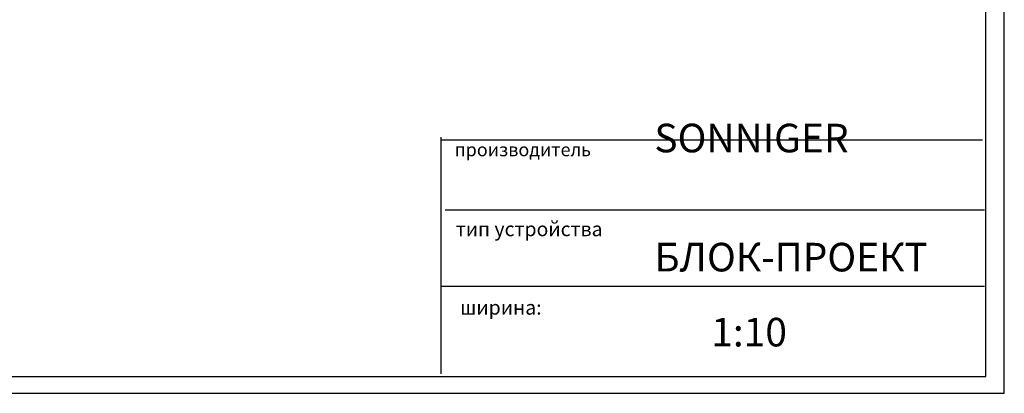
# Model space of a CAD drawing. Units: millimetres. Extents: x -73510 to 21296, y 2793 to 40680.
# Drawn here: x 2358 to 2582, y 2795 to 2880 of the extents above; entities that cross this region are included whole.
import ezdxf

# ---------------------------------------------------------------- set-up
doc = ezdxf.new("R2010")
doc.units = ezdxf.units.MM
doc.layers.add('Sonniger opisy', color=255, linetype='Continuous')
doc.styles.get("Standard").update_dxf_attribs({"font": 'ARIALUNI.TTF', "height": 1})

msp = doc.modelspace()

# ---------------------------------------------------------------- linework, layer by layer
at = {"color": 0}
for p, q in [((2454.65892, 2836.95482), (2577.52637, 2836.95482)), ((2453.94288, 2819.59124), (2577.52637, 2819.59124))]:
    msp.add_line(p, q, dxfattribs=at)
at = {"layer": 'Sonniger opisy'}
msp.add_line((2453.69316, 2853.52599), (2453.69316, 2799.71966), dxfattribs=at)
at = {"layer": 'Sonniger opisy', "color": 0}
for points in [[(2582.0406, 2795.27028), (2582.0406, 3139.06072), (2133.5111, 3139.06072), (2133.5111, 2795.27028)], [(2138.27882, 3135.99332), (2138.27882, 2799.06807), (2577.87024, 2799.06807), (2577.87024, 3135.99332)]]:
    msp.add_lwpolyline(points, close=True, dxfattribs=at)

# ---------------------------------------------------------------- texts
at = {"color": 0}
msp.add_text('производитель', height=3, dxfattribs=at).set_placement((2456.82993, 2849.16249))
for s, p in [('  тип устройства', (2455.10507, 2830.98957)), ('ширина:', (2458.07889, 2813.14947))]:
    msp.add_text(s, height=3.25).set_placement(p)
at = {"layer": 'Sonniger opisy', "color": 0, "insert": (2502.3334, 2829.47834), "char_height": 6.5, "attachment_point": 1}
msp.add_mtext('{\\fArial|b0|i0|c238|p34;БЛОК-ПРОЕКТ}', dxfattribs=at)
at = {"layer": 'Sonniger opisy', "insert": (2515.30203, 2812.42179), "char_height": 6.5, "attachment_point": 1}
msp.add_mtext('{1:10}', dxfattribs=at)

# ---------------------------------------------------------------- next in the draw order: texts
at = {"layer": 'Sonniger opisy', "color": 0, "insert": (2502.3334, 2856.55274), "char_height": 5, "width": 2.0067584, "attachment_point": 1, "bg_fill": 3, "box_fill_scale": 1.5, "bg_fill_color": 256, "bg_fill_true_color": 13158600, "bg_fill_transparency": 0}
msp.add_mtext('{\\fArial|b0|i0|c238|p34; \\H1.3x;SONNIGER}', dxfattribs=at)

# ---------------------------------------------------------------- next in the draw order: linework, layer by layer
at = {"layer": 'Sonniger opisy'}
msp.add_line((2453.84737, 2852.92753), (2577.0806, 2852.92753), dxfattribs=at)

doc.saveas('drawing.dxf')
